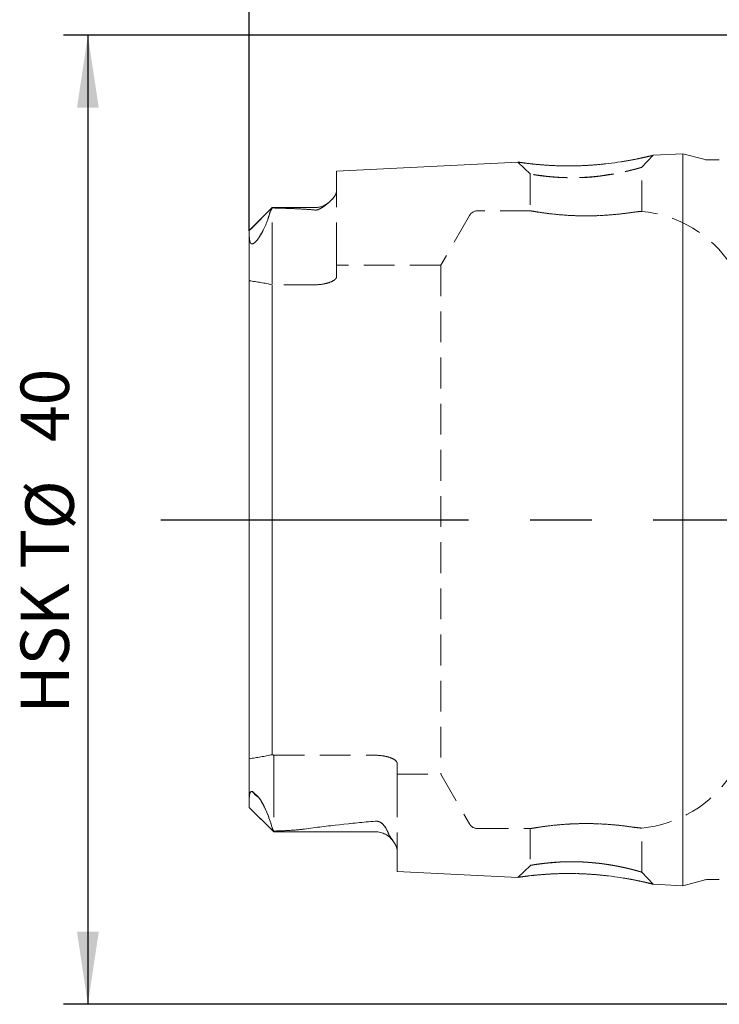
# Model space of a CAD drawing. Units: millimetres. Extents: x 14 to 244, y 11 to 156.
# Drawn here: x 140 to 169, y 92 to 132 of the extents above; entities that cross this region are included whole.
import ezdxf

# ---------------------------------------------------------------- set-up
doc = ezdxf.new("R2010")
doc.units = ezdxf.units.MM
doc.linetypes.add('CENTERX2', pattern=[20.32, 12.7, -2.54, 2.54, -2.54])
doc.linetypes.add('HIDDEN', pattern=[1.905, 1.27, -0.635])
doc.layers.add('VERMASSUNG', color=7, linetype='Continuous')
doc.styles.add('SLDTEXTSTYLE0', font='TXT', dxfattribs={"width": 0.7})
doc.dimstyles.new('SLDDIMSTYLE1', dxfattribs={"dimtxt": 2, "dimasz": 3, "dimexe": 0, "dimexo": 0.0625, "dimgap": 0.5, "dimtad": 1, "dimrnd": 1e-09, "dimzin": 12, "dimdsep": 46, "dimtxsty": 'SLDTEXTSTYLE0', "dimsah": 1, "dimcen": 0.09, "dimadec": 0, "dimazin": 3, "dimtfac": 1, "dimtdec": 3, "dimtofl": 0, "dimtmove": 0, "dimatfit": 3, "dimfxl": 1, "dimfrac": 2, "dimtolj": 1, "dimtzin": 12, "dimarcsym": 0})

# ---------------------------------------------------------------- blocks, each defined once
blk = doc.blocks.new('_D_2')
at = {"layer": 'VERMASSUNG'}
for p, q in [((149.635, 123.715), (149.635, 153.912)), ((224.535, 138.785), (224.535, 153.912)), ((149.635, 152.912), (224.535, 152.912))]:
    blk.add_line(p, q, dxfattribs=at)
for points in [[(149.635, 152.912), (152.635, 152.462), (152.635, 153.362)], [(224.535, 152.912), (221.535, 153.362), (221.535, 152.462)]]:
    blk.add_solid(points, dxfattribs=at)
at = {"layer": 'VERMASSUNG', "insert": (183.685, 155.49, 0.1), "char_height": 2, "attachment_point": 1, "style": 'SLDTEXTSTYLE0'}
blk.add_mtext('74.9', dxfattribs=at)
blk = doc.blocks.new('_D_4')
at = {"layer": 'VERMASSUNG'}
for p, q in [((169.835, 131.785), (141.973, 131.785)), ((142.973, 131.785), (142.973, 91.785)), ((169.835, 91.785), (141.973, 91.785))]:
    blk.add_line(p, q, dxfattribs=at)
for points in [[(142.973, 131.785), (142.523, 128.785), (143.423, 128.785)], [(142.973, 91.785), (143.423, 94.785), (142.523, 94.785)]]:
    blk.add_solid(points, dxfattribs=at)
at = {"layer": 'VERMASSUNG', "char_height": 2, "attachment_point": 1, "rotation": 90, "style": 'SLDTEXTSTYLE0'}
for s, insert in [('40', (140.194, 114.99, 0.1)), ('%%c', (140.394, 111.38, 0.1)), ('HSK T', (140.194, 103.78, 0.1))]:
    blk.add_mtext(s, dxfattribs=dict(at, insert=insert))

msp = doc.modelspace()

# ---------------------------------------------------------------- linework, layer by layer
at = {"color": 7, "linetype": 'HIDDEN', "lineweight": 0}
for p, q in [((165.83356, 126.33046), (166.30146, 126.82636)), ((167.53499, 126.88891), (167.53499, 96.68151)), ((160.71823, 126.5467), (161.23592, 126.05081)), ((153.23499, 126.17248), (153.23499, 125.34274)), ((161.23499, 126.04971), (161.23499, 124.52971)), ((165.83499, 124.51207), (165.83499, 126.33025)), ((153.23499, 122.78521), (153.23499, 125.34274)), ((153.23499, 122.78521), (153.23499, 125.34274)), ((150.58499, 124.66521), (149.63499, 123.71521)), ((150.58499, 122.78521), (150.58499, 124.66521)), ((152.33499, 124.66521), (150.58499, 124.66521)), ((150.58499, 122.78521), (150.58499, 124.65795)), ((161.26577, 124.53521), (159.06762, 124.53521)), ((158.72121, 124.33521), (157.53764, 122.28521)), ((149.63499, 122.78521), (149.63499, 123.71521)), ((149.63499, 122.78521), (149.63499, 123.70968)), ((149.63499, 123.65913), (149.63499, 123.56344)), ((149.63499, 123.56344), (149.63499, 100.2377)), ((149.63499, 122.78521), (149.63499, 121.65022)), ((150.58499, 122.78521), (150.58499, 121.48312)), ((153.23499, 122.78521), (153.23499, 121.8094)), ((153.23499, 121.8094), (153.23499, 122.28521)), ((157.53764, 122.28521), (153.23499, 122.28521)), ((157.53764, 122.28521), (157.53764, 101.28521)), ((149.63499, 101.92021), (149.63499, 121.65022)), ((149.63499, 121.65022), (149.63499, 101.92021)), ((150.58499, 121.48312), (150.58499, 102.08731)), ((152.33499, 121.48312), (150.58499, 121.48312)), ((150.58499, 102.08731), (150.58499, 121.48312)), ((150.64399, 102.06303), (154.83499, 102.06303)), ((150.64399, 100.78521), (150.64399, 102.06303)), ((149.63499, 100.78521), (149.63499, 101.92021)), ((155.73499, 101.74282), (155.73499, 101.28521)), ((155.73499, 100.78521), (155.73499, 101.74282)), ((155.73499, 101.28521), (157.53764, 101.28521)), ((157.53764, 101.28521), (158.72121, 99.23521)), ((149.63499, 100.78521), (149.63499, 99.91421)), ((149.63499, 100.78521), (149.63499, 99.91939)), ((150.64399, 100.78521), (150.64399, 98.90521)), ((150.64399, 100.78521), (150.64399, 98.90692)), ((155.73499, 100.78521), (155.73499, 98.14847)), ((155.73499, 100.78521), (155.73499, 98.14847)), ((150.02946, 100.3203), (149.76184, 100.57178)), ((149.63499, 99.96674), (149.63499, 100.2377)), ((149.63499, 99.91421), (150.64399, 98.90521)), ((150.64399, 98.90521), (154.83499, 98.90521)), ((159.06762, 99.03521), (161.26577, 99.03521)), ((161.23499, 99.04071), (161.23499, 97.52661)), ((165.83499, 97.23999), (165.83499, 99.05836)), ((155.73499, 98.14847), (155.73499, 97.27269)), ((161.23634, 97.5196), (160.71887, 97.02377)), ((166.30217, 96.74391), (165.83424, 97.23974))]:
    msp.add_line(p, q, dxfattribs=at)
at = {"color": 7, "linetype": 'Continuous', "lineweight": 15}
for p, q in [((167.53499, 126.88891), (166.30026, 126.82705)), ((168.3917, 126.65936), (167.53499, 126.88891)), ((167.53499, 96.68151), (167.53499, 126.88891)), ((160.71906, 126.54743), (153.23499, 126.17248)), ((169.03499, 126.63891), (168.547, 126.63891)), ((153.23499, 125.34274), (153.23499, 126.17248)), ((150.58499, 124.66521), (149.63499, 123.71521)), ((152.33499, 124.66521), (150.58499, 124.66521)), ((150.58499, 124.66521), (150.58499, 124.65079)), ((149.63499, 123.71521), (149.63499, 123.65913)), ((149.63499, 123.65913), (149.63499, 123.56344)), ((149.63499, 100.2377), (149.63499, 123.56344)), ((149.63499, 99.96674), (149.63499, 100.2377)), ((149.63499, 99.91421), (149.63499, 99.96674)), ((149.63499, 99.91421), (150.64399, 98.90521)), ((150.64399, 98.90521), (150.64399, 98.93415)), ((150.64399, 98.90521), (154.83499, 98.90521)), ((155.73499, 97.27269), (155.73499, 98.14847)), ((155.73499, 97.27269), (160.71952, 97.02297)), ((166.30126, 96.74332), (167.53499, 96.68151)), ((167.53499, 96.68151), (168.3917, 96.91107)), ((168.547, 96.93151), (169.03499, 96.93151))]:
    msp.add_line(p, q, dxfattribs=at)
for centre, radius, start, end in [((168.547, 127.23892), 0.60001, 255, 270), ((152.33499, 125.56521), 0.9, 270, 311.179213), ((154.83499, 98.00521), 0.9, 34.639132, 90), ((168.547, 96.33151), 0.60001, 90, 105)]:
    msp.add_arc(centre, radius, start, end, dxfattribs=at)
at = {"color": 7, "linetype": 'HIDDEN', "lineweight": 0}
for centre, radius, start, end in [((152.33499, 125.56521), 0.9, 270, 311.179213), ((159.06762, 124.13521), 0.4, 90, 150), ((165.35917, 119.53521), 5, 33.367013, 84.587463), ((154.60999, 111.78521), 10.5, 247.45969, 247.807828), ((165.35917, 104.03521), 5, 275.411772, 326.632987), ((159.06762, 99.43521), 0.4, 210, 270), ((154.83499, 98.00521), 0.9, 34.639132, 90)]:
    msp.add_arc(centre, radius, start, end, dxfattribs=at)
at = {"color": 7, "linetype": 'Continuous', "lineweight": 15}
for centre, major_axis, start_param, end_param in [((137.02887, 112.42432), (13.36964, 13.36755), 5.93307693, 5.97672005), ((137.10825, 111.14591), (13.37355, -13.37146), 0.30230355, 0.38227304)]:
    msp.add_ellipse(centre, major_axis=major_axis, ratio=0.17611888, start_param=start_param, end_param=end_param, dxfattribs=at)
at = {"color": 7, "linetype": 'HIDDEN', "lineweight": 0}
for centre, major_axis, ratio, start_param, end_param in [((137.02887, 112.42432), (13.36964, 13.36755), 0.17611888, 5.93307693, 5.97672005), ((147.52923, 111.78521), (12.26425, 0), 0.81649658, 1.31898295, 1.39824167), ((147.52923, 111.78521), (12.26425, 0), 0.81649658, 4.88494364, 4.96420235), ((137.10825, 111.14591), (13.37355, -13.37146), 0.17611888, 0.30230355, 0.38227304)]:
    msp.add_ellipse(centre, major_axis=major_axis, ratio=ratio, start_param=start_param, end_param=end_param, dxfattribs=at)
at = {"color": 7, "linetype": 'Continuous', "lineweight": 15}
for points, knots in [([(166.30027, 126.82681), (166.2908, 126.82439), (166.27189, 126.81955), (166.10984, 126.77958), (165.85331, 126.72123), (165.50725, 126.649), (165.08335, 126.57285), (164.60237, 126.50073), (164.07839, 126.44184), (163.53079, 126.40193), (162.97931, 126.3849), (162.44687, 126.38846), (161.95889, 126.41089), (161.53138, 126.44518), (161.18248, 126.48369), (160.91522, 126.51814), (160.76229, 126.54022), (160.70118, 126.55005), (160.71876, 126.54729), (160.71907, 126.54724)], [0, 0, 0, 0, 0.06290347, 0.12563387, 0.18902398, 0.25139577, 0.31399068, 0.3762905, 0.43744589, 0.4985432, 0.56032817, 0.62233446, 0.6838865, 0.74580356, 0.80894994, 0.87232459, 0.93537994, 0.99886353, 1, 1, 1, 1]), ([(153.23499, 125.34274), (153.23499, 125.28213), (153.2096, 125.2163), (153.1233, 125.08225), (153.06267, 125.01356), (152.91457, 124.87316), (152.8278, 124.80146), (152.67916, 124.69529), (152.62687, 124.65976), (152.53611, 124.61006), (152.50374, 124.5938), (152.44605, 124.57469), (152.42506, 124.5693), (152.37978, 124.56356), (152.35676, 124.56358), (152.33499, 124.56601)], [0, 0, 0, 0, 0.25, 0.25, 0.5, 0.5, 0.75, 0.75, 0.875, 0.875, 0.9375, 0.9375, 0.96875, 0.96875, 1, 1, 1, 1]), ([(152.33499, 124.56601), (152.19295, 124.58183), (152.04883, 124.59285), (151.75908, 124.61139), (151.61334, 124.61866), (151.17466, 124.63712), (150.88028, 124.645), (150.58499, 124.65079)], [0, 0, 0, 0, 0.25, 0.25, 0.5, 0.5, 1, 1, 1, 1]), ([(150.39496, 124.17329), (150.34757, 124.03764), (150.28993, 123.89368), (150.16789, 123.6509), (150.12184, 123.56586), (150.03118, 123.42549), (149.99683, 123.37558), (149.9344, 123.29904), (149.9111, 123.27264), (149.86205, 123.22504), (149.83762, 123.2056), (149.79699, 123.18069), (149.78083, 123.17462), (149.75384, 123.16893), (149.74309, 123.16932), (149.71506, 123.17547), (149.7022, 123.18613), (149.67119, 123.22514), (149.66033, 123.26119), (149.63706, 123.37887), (149.63499, 123.4702), (149.63499, 123.56344)], [0, 0, 0, 0, 0.25, 0.25, 0.375, 0.375, 0.4375, 0.4375, 0.46875, 0.46875, 0.5, 0.5, 0.53125, 0.53125, 0.5625, 0.5625, 0.625, 0.625, 0.75, 0.75, 1, 1, 1, 1]), ([(149.63499, 100.2377), (149.63499, 100.31451), (149.63752, 100.38893), (149.65729, 100.48543), (149.66655, 100.51517), (149.69002, 100.54967), (149.69944, 100.5595), (149.72451, 100.57268), (149.73981, 100.57628), (149.76184, 100.57178)], [0, 0, 0, 0, 0.5, 0.5, 0.75, 0.75, 0.875, 0.875, 1, 1, 1, 1]), ([(150.02946, 100.3203), (150.0797, 100.24948), (150.11974, 100.18408), (150.19219, 100.05809), (150.22349, 99.99873), (150.3091, 99.82673), (150.3551, 99.72022), (150.39496, 99.61823)], [0, 0, 0, 0, 0.25, 0.25, 0.5, 0.5, 1, 1, 1, 1]), ([(151.91417, 99.01859), (152.38674, 99.08558), (152.8723, 99.14375), (153.84868, 99.25062), (154.34068, 99.2992), (154.83499, 99.34484)], [0, 0, 0, 0, 0.5, 0.5, 1, 1, 1, 1]), ([(154.83499, 99.34484), (154.88401, 99.34937), (154.93681, 99.34125), (155.02188, 99.31092), (155.05646, 99.29026), (155.14502, 99.22573), (155.18595, 99.17849), (155.28983, 99.03869), (155.33306, 98.94481), (155.36726, 98.85484)], [0, 0, 0, 0, 0.125, 0.125, 0.25, 0.25, 0.5, 0.5, 1, 1, 1, 1]), ([(150.64399, 98.93415), (150.85935, 98.94116), (151.07379, 98.94993), (151.49878, 98.97499), (151.71016, 98.98967), (151.91417, 99.01859)], [0, 0, 0, 0, 0.5, 0.5, 1, 1, 1, 1]), ([(155.36726, 98.85484), (155.39268, 98.78795), (155.43329, 98.7235), (155.5179, 98.5985), (155.56199, 98.53798), (155.67806, 98.36178), (155.73499, 98.25138), (155.73499, 98.14847)], [0, 0, 0, 0, 0.25, 0.25, 0.5, 0.5, 1, 1, 1, 1]), ([(160.71954, 97.02325), (160.71906, 97.02318), (160.70045, 97.02051), (160.76359, 97.03022), (160.91563, 97.05243), (161.18356, 97.08687), (161.53287, 97.12533), (161.95992, 97.15956), (162.44736, 97.18201), (162.97901, 97.1856), (163.53013, 97.16859), (164.07759, 97.12864), (164.60223, 97.06954), (165.08401, 96.99717), (165.50896, 96.92085), (165.85518, 96.84887), (166.11026, 96.79048), (166.27045, 96.75082), (166.29109, 96.746), (166.30127, 96.74361)], [0, 0, 0, 0, 0.00166432, 0.06487929, 0.12788263, 0.19136523, 0.25437821, 0.31631933, 0.37774698, 0.43970823, 0.5014189, 0.56253608, 0.62371337, 0.68630202, 0.7490599, 0.81159247, 0.87433602, 0.93797271, 1, 1, 1, 1])]:
    msp.add_open_spline(points, degree=3, knots=knots, dxfattribs=at)
at = {"color": 7, "linetype": 'HIDDEN', "lineweight": 0}
for points, knots in [([(161.18387, 126.48395), (161.28597, 126.47116), (161.3896, 126.45818), (161.67366, 126.43617), (161.94106, 126.41204), (162.43196, 126.38913), (162.95769, 126.38382), (163.50776, 126.40068), (164.05698, 126.44057), (164.58584, 126.49859), (165.06867, 126.56986), (165.49219, 126.64618), (165.83845, 126.71851), (166.1043, 126.77872), (166.25771, 126.81563), (166.31847, 126.83139), (166.30067, 126.82691), (166.30027, 126.82681)], [0, 0, 0, 0, 0.076949698, 0.078093888, 0.154139402, 0.23094852, 0.306455552, 0.381528164, 0.457981255, 0.534164602, 0.610270052, 0.686584564, 0.764291714, 0.842437372, 0.919945637, 0.998205036, 1, 1, 1, 1]), ([(160.71907, 126.54724), (160.72878, 126.54567), (160.7481, 126.54253), (160.90567, 126.51848), (161.09083, 126.4955), (161.18387, 126.48395)], [0, 0, 0, 0, 0.334382554, 0.665547313, 1, 1, 1, 1]), ([(162.13431, 125.93139), (161.66288, 125.98228), (161.37899, 126.026), (161.25404, 126.04581), (161.22242, 126.05279), (161.26891, 126.04585), (161.39337, 126.02306), (161.62772, 125.98739), (161.94202, 125.95184), (162.42694, 125.90707), (163.0989, 125.88959), (163.85217, 125.93482), (164.41866, 126.01156), (164.86525, 126.08917), (165.21664, 126.16399), (165.53653, 126.24795), (165.7706, 126.30954), (165.86736, 126.34094), (165.7619, 126.30692), (165.46246, 126.22416), (165.06302, 126.13437), (164.66225, 126.06122), (164.2823, 125.99398), (163.95132, 125.94624), (163.67623, 125.92147), (163.381, 125.90516), (163.07027, 125.8984), (162.67368, 125.90042), (162.13431, 125.93139), (161.66288, 125.98228), (161.37899, 126.026)], [-0.12431982, -0.10148775, -0.06083676, 0, 0.03437122, 0.06663875, 0.0968233, 0.12495058, 0.15266626, 0.18747154, 0.22888081, 0.2500285, 0.31398758, 0.37448368, 0.40233174, 0.43711133, 0.47958851, 0.49979036, 0.54799072, 0.59298843, 0.63980237, 0.69451554, 0.72851016, 0.76252245, 0.79655282, 0.8145533, 0.83372283, 0.85409043, 0.87568018, 0.89851225, 0.93916324, 1, 1.03437122, 1.06663875, 1.0968233]), ([(153.23499, 125.34274), (153.23499, 125.28213), (153.2096, 125.2163), (153.1233, 125.08225), (153.06267, 125.01356), (152.91457, 124.87316), (152.8278, 124.80146), (152.67916, 124.69529), (152.62687, 124.65976), (152.53611, 124.61006), (152.50374, 124.5938), (152.44605, 124.57469), (152.42506, 124.5693), (152.37978, 124.56356), (152.35676, 124.56358), (152.33499, 124.56601)], [0, 0, 0, 0, 0.25, 0.25, 0.5, 0.5, 0.75, 0.75, 0.875, 0.875, 0.9375, 0.9375, 0.96875, 0.96875, 1, 1, 1, 1]), ([(152.33499, 124.56601), (152.19295, 124.58183), (152.04883, 124.59285), (151.75908, 124.61139), (151.61334, 124.61866), (151.17466, 124.63712), (150.88028, 124.645), (150.58499, 124.65079)], [0, 0, 0, 0, 0.25, 0.25, 0.5, 0.5, 1, 1, 1, 1]), ([(165.35917, 124.45802), (165.21291, 124.43697), (165.04145, 124.41469), (164.6483, 124.37385), (164.43306, 124.35609), (164.09032, 124.33782), (163.97207, 124.33311), (163.73629, 124.32711), (163.61773, 124.32575), (163.37923, 124.32645), (163.25844, 124.32854), (163.02337, 124.33593), (162.90832, 124.34119), (162.6831, 124.35444), (162.57202, 124.36252), (162.36076, 124.38046), (162.26041, 124.3903), (161.97476, 124.42131), (161.80448, 124.44414), (161.52833, 124.48484), (161.41863, 124.50317), (161.27309, 124.52819), (161.23508, 124.5352), (161.23495, 124.53522), (161.24407, 124.53357), (161.28098, 124.52698), (161.30896, 124.52203), (161.38173, 124.50951), (161.42666, 124.50193), (161.5337, 124.48462), (161.59627, 124.47483), (161.73466, 124.45443), (161.81084, 124.44374), (161.9772, 124.42216), (162.06822, 124.41117), (162.35488, 124.38002), (162.56693, 124.36132), (163.02011, 124.33457), (163.25474, 124.32687), (163.73616, 124.32535), (163.97147, 124.33154), (164.43137, 124.35594), (164.6458, 124.37363), (165.039, 124.4144), (165.21291, 124.43697), (165.35917, 124.45802)], [0, 0, 0, 0, 0.0625, 0.0625, 0.125, 0.125, 0.15625, 0.15625, 0.1875, 0.1875, 0.21875, 0.21875, 0.25, 0.25, 0.28125, 0.28125, 0.3125, 0.3125, 0.375, 0.375, 0.4375, 0.4375, 0.5, 0.5, 0.53125, 0.53125, 0.5625, 0.5625, 0.59375, 0.59375, 0.625, 0.625, 0.65625, 0.65625, 0.6875, 0.6875, 0.75, 0.75, 0.8125, 0.8125, 0.875, 0.875, 0.9375, 0.9375, 1, 1, 1, 1]), ([(165.35917, 124.45802), (165.51305, 124.48017), (165.63093, 124.49298), (165.79399, 124.50934), (165.83491, 124.51251), (165.83508, 124.51253), (165.79415, 124.50935), (165.63181, 124.49308), (165.51304, 124.48017), (165.35917, 124.45802)], [0, 0, 0, 0, 0.25, 0.25, 0.5, 0.5, 0.75, 0.75, 1, 1, 1, 1]), ([(150.39496, 124.17329), (150.34757, 124.03764), (150.28993, 123.89368), (150.16789, 123.6509), (150.12184, 123.56586), (150.03118, 123.42549), (149.99683, 123.37558), (149.9344, 123.29904), (149.9111, 123.27264), (149.86205, 123.22504), (149.83762, 123.2056), (149.79699, 123.18069), (149.78083, 123.17462), (149.75384, 123.16893), (149.74309, 123.16932), (149.71506, 123.17547), (149.7022, 123.18613), (149.67119, 123.22514), (149.66033, 123.26119), (149.63706, 123.37887), (149.63499, 123.4702), (149.63499, 123.56344)], [0, 0, 0, 0, 0.25, 0.25, 0.375, 0.375, 0.4375, 0.4375, 0.46875, 0.46875, 0.5, 0.5, 0.53125, 0.53125, 0.5625, 0.5625, 0.625, 0.625, 0.75, 0.75, 1, 1, 1, 1]), ([(153.23499, 121.8094), (153.23499, 121.77293), (153.21262, 121.73519), (153.12541, 121.66006), (153.06139, 121.62369), (152.8979, 121.55946), (152.79859, 121.53194), (152.57876, 121.49377), (152.45776, 121.48312), (152.33499, 121.48312)], [0, 0, 0, 0, 0.25, 0.25, 0.5, 0.5, 0.75, 0.75, 1, 1, 1, 1]), ([(153.23499, 121.8094), (153.23499, 121.77293), (153.21262, 121.73519), (153.12541, 121.66006), (153.06139, 121.62369), (152.8979, 121.55946), (152.79859, 121.53194), (152.57876, 121.49377), (152.45776, 121.48312), (152.33499, 121.48312)], [0, 0, 0, 0, 0.25, 0.25, 0.5, 0.5, 0.75, 0.75, 1, 1, 1, 1]), ([(154.83499, 102.06303), (154.95746, 102.06303), (155.07767, 102.05269), (155.29788, 102.01522), (155.39753, 101.98809), (155.56052, 101.92533), (155.62526, 101.88926), (155.71209, 101.81607), (155.73499, 101.77853), (155.73499, 101.74282)], [0, 0, 0, 0, 0.25, 0.25, 0.5, 0.5, 0.75, 0.75, 1, 1, 1, 1]), ([(154.83499, 102.06303), (154.95746, 102.06303), (155.07767, 102.05269), (155.29788, 102.01522), (155.39753, 101.98809), (155.56052, 101.92533), (155.62526, 101.88926), (155.71209, 101.81607), (155.73499, 101.77853), (155.73499, 101.74282)], [0, 0, 0, 0, 0.25, 0.25, 0.5, 0.5, 0.75, 0.75, 1, 1, 1, 1]), ([(149.63499, 100.2377), (149.63499, 100.31451), (149.63752, 100.38893), (149.65729, 100.48543), (149.66655, 100.51517), (149.69002, 100.54967), (149.69944, 100.5595), (149.72451, 100.57268), (149.73981, 100.57628), (149.76184, 100.57178)], [0, 0, 0, 0, 0.5, 0.5, 0.75, 0.75, 0.875, 0.875, 1, 1, 1, 1]), ([(150.02946, 100.3203), (150.0797, 100.24948), (150.11974, 100.18408), (150.19219, 100.05809), (150.22349, 99.99873), (150.3091, 99.82673), (150.3551, 99.72022), (150.39496, 99.61823)], [0, 0, 0, 0, 0.25, 0.25, 0.5, 0.5, 1, 1, 1, 1]), ([(151.91417, 99.01859), (152.38674, 99.08558), (152.8723, 99.14375), (153.84868, 99.25062), (154.34068, 99.2992), (154.83499, 99.34484)], [0, 0, 0, 0, 0.5, 0.5, 1, 1, 1, 1]), ([(154.83499, 99.34484), (154.88401, 99.34937), (154.93681, 99.34125), (155.02188, 99.31092), (155.05646, 99.29026), (155.14502, 99.22573), (155.18595, 99.17849), (155.28983, 99.03869), (155.33306, 98.94481), (155.36726, 98.85484)], [0, 0, 0, 0, 0.125, 0.125, 0.25, 0.25, 0.5, 0.5, 1, 1, 1, 1]), ([(165.35917, 99.1124), (165.21291, 99.13345), (165.04145, 99.15574), (164.6483, 99.19658), (164.43306, 99.21433), (164.09032, 99.23261), (163.97207, 99.23732), (163.73629, 99.24332), (163.61773, 99.24467), (163.37923, 99.24398), (163.25844, 99.24188), (163.02337, 99.2345), (162.90832, 99.22923), (162.6831, 99.21598), (162.57202, 99.2079), (162.36076, 99.18997), (162.26041, 99.18013), (161.97476, 99.14911), (161.80448, 99.12628), (161.52833, 99.08558), (161.41863, 99.06726), (161.27309, 99.04223), (161.23508, 99.03523), (161.23495, 99.0352), (161.24407, 99.03686), (161.28098, 99.04344), (161.30896, 99.0484), (161.38173, 99.06091), (161.42666, 99.0685), (161.5337, 99.08581), (161.59627, 99.09559), (161.73466, 99.116), (161.81084, 99.12668), (161.9772, 99.14827), (162.06822, 99.15925), (162.35488, 99.19041), (162.56693, 99.2091), (163.02011, 99.23585), (163.25474, 99.24356), (163.73616, 99.24508), (163.97147, 99.23889), (164.43137, 99.21448), (164.6458, 99.1968), (165.039, 99.15603), (165.21291, 99.13345), (165.35917, 99.1124)], [0, 0, 0, 0, 0.0625, 0.0625, 0.125, 0.125, 0.15625, 0.15625, 0.1875, 0.1875, 0.21875, 0.21875, 0.25, 0.25, 0.28125, 0.28125, 0.3125, 0.3125, 0.375, 0.375, 0.4375, 0.4375, 0.5, 0.5, 0.53125, 0.53125, 0.5625, 0.5625, 0.59375, 0.59375, 0.625, 0.625, 0.65625, 0.65625, 0.6875, 0.6875, 0.75, 0.75, 0.8125, 0.8125, 0.875, 0.875, 0.9375, 0.9375, 1, 1, 1, 1]), ([(150.64399, 98.93415), (150.85935, 98.94116), (151.07379, 98.94993), (151.49878, 98.97499), (151.71016, 98.98967), (151.91417, 99.01859)], [0, 0, 0, 0, 0.5, 0.5, 1, 1, 1, 1]), ([(155.36726, 98.85484), (155.39268, 98.78795), (155.43329, 98.7235), (155.5179, 98.5985), (155.56199, 98.53798), (155.67806, 98.36178), (155.73499, 98.25138), (155.73499, 98.14847)], [0, 0, 0, 0, 0.25, 0.25, 0.5, 0.5, 1, 1, 1, 1]), ([(165.35917, 99.1124), (165.51305, 99.09025), (165.63093, 99.07744), (165.79399, 99.06109), (165.83491, 99.05791), (165.83508, 99.0579), (165.79415, 99.06108), (165.63181, 99.07735), (165.51304, 99.09025), (165.35917, 99.1124)], [0, 0, 0, 0, 0.25, 0.25, 0.5, 0.5, 0.75, 0.75, 1, 1, 1, 1]), ([(161.37877, 97.54437), (161.61743, 97.58093), (161.96386, 97.62134), (162.36862, 97.65072), (162.74222, 97.66793), (163.15085, 97.67312), (163.64092, 97.64819), (164.23931, 97.58737), (164.77444, 97.49986), (165.16869, 97.4161), (165.40862, 97.35822), (165.6224, 97.30021), (165.79017, 97.25367), (165.86063, 97.23161), (165.77111, 97.26039), (165.53827, 97.32195), (165.21884, 97.40589), (164.86675, 97.48089), (164.41905, 97.55866), (163.85217, 97.63554), (163.09932, 97.68083), (162.42815, 97.66336), (161.94336, 97.61859), (161.629, 97.58304), (161.39417, 97.54736), (161.26923, 97.52457), (161.22241, 97.5176), (161.25392, 97.52455), (161.37877, 97.54437), (161.61743, 97.58093), (161.96386, 97.62134)], [-0.09687597, -0.06666374, -0.03437867, 0, 0.04025017, 0.07448682, 0.10270713, 0.12491795, 0.16205376, 0.20368662, 0.24990644, 0.28434011, 0.31062651, 0.32875167, 0.36981856, 0.40715835, 0.45194909, 0.50004147, 0.52030269, 0.56287883, 0.59775657, 0.62565738, 0.68605135, 0.74994814, 0.77103381, 0.81243246, 0.84720544, 0.87495892, 0.90312403, 0.93333626, 0.96562133, 1, 1.04025017, 1.07448682, 1.10270713]), ([(166.30127, 96.74361), (166.30178, 96.74349), (166.32022, 96.73906), (166.25658, 96.75485), (166.10414, 96.7917), (165.83756, 96.85199), (165.49073, 96.92445), (165.06693, 97.00083), (164.58362, 97.07212), (164.05487, 97.13), (163.50568, 97.16975), (162.9562, 97.18659), (162.43067, 97.18133), (161.94244, 97.1586), (161.67527, 97.13446), (161.39092, 97.11249), (161.2859, 97.09928), (161.18398, 97.08646)], [0, 0, 0, 0, 0.00221199, 0.0799684, 0.15752722, 0.23585778, 0.31361221, 0.39007199, 0.46608935, 0.542359, 0.61865343, 0.69377231, 0.76915924, 0.84594299, 0.92075812, 0.92310328, 1, 1, 1, 1]), ([(161.18398, 97.08646), (161.11842, 97.07797), (161.03438, 97.06708), (160.85751, 97.04447), (160.75563, 97.02788), (160.73147, 97.02478), (160.71954, 97.02325)], [0, 0, 0, 0, 0.25946967, 0.33260847, 0.67017318, 1, 1, 1, 1])]:
    msp.add_open_spline(points, degree=3, knots=knots, dxfattribs=at)
at = {"color": 7, "linetype": 'Continuous', "lineweight": 15}
for points in [[(150.58499, 124.65079), (150.53923, 124.58927), (150.50484, 124.52538), (150.48583, 124.45865)], [(149.76184, 100.57178), (149.82844, 100.47034), (149.92038, 100.38294), (150.02946, 100.3203)], [(150.57648, 99.08203), (150.59061, 99.03124), (150.61367, 98.982), (150.64399, 98.93415)]]:
    msp.add_open_spline(points, degree=3, dxfattribs=at)
at = {"color": 7, "linetype": 'HIDDEN', "lineweight": 0}
for points in [[(150.58499, 124.65079), (150.53923, 124.58927), (150.50484, 124.52538), (150.48583, 124.45865)], [(150.02946, 100.3203), (149.92126, 100.38244), (149.82902, 100.46946), (149.76184, 100.57178)], [(150.57648, 99.08203), (150.59061, 99.03124), (150.61367, 98.982), (150.64399, 98.93415)]]:
    msp.add_open_spline(points, degree=3, dxfattribs=at)
at = {"layer": 'VERMASSUNG', "linetype": 'CENTERX2'}
msp.add_line((145.9875, 111.78521), (224.53499, 111.78521), dxfattribs=at)

# ---------------------------------------------------------------- dimensions: what is measured, and where the dimension line sits
at = {"layer": 'VERMASSUNG'}
dim = msp.add_linear_dim(base=(224.53499, 152.9122), p1=(149.63499, 123.71521), p2=(224.53499, 138.78521), dimstyle='SLDDIMSTYLE1', dxfattribs=at)
dim.commit()
dim.dimension.update_dxf_attribs({"geometry": '_D_2', "text_midpoint": (187.08499, 152.9122), "dimtype": 160})
dim = msp.add_linear_dim(base=(142.97257, 91.78521), p1=(169.83499, 131.78521), p2=(169.83499, 91.78521), angle=90, text='HSK T%%c<>', dimstyle='SLDDIMSTYLE1', dxfattribs=at)
dim.commit()
dim.dimension.update_dxf_attribs({"geometry": '_D_4', "text_midpoint": (142.97257, 111.78521), "dimtype": 160})

doc.saveas('drawing.dxf')
